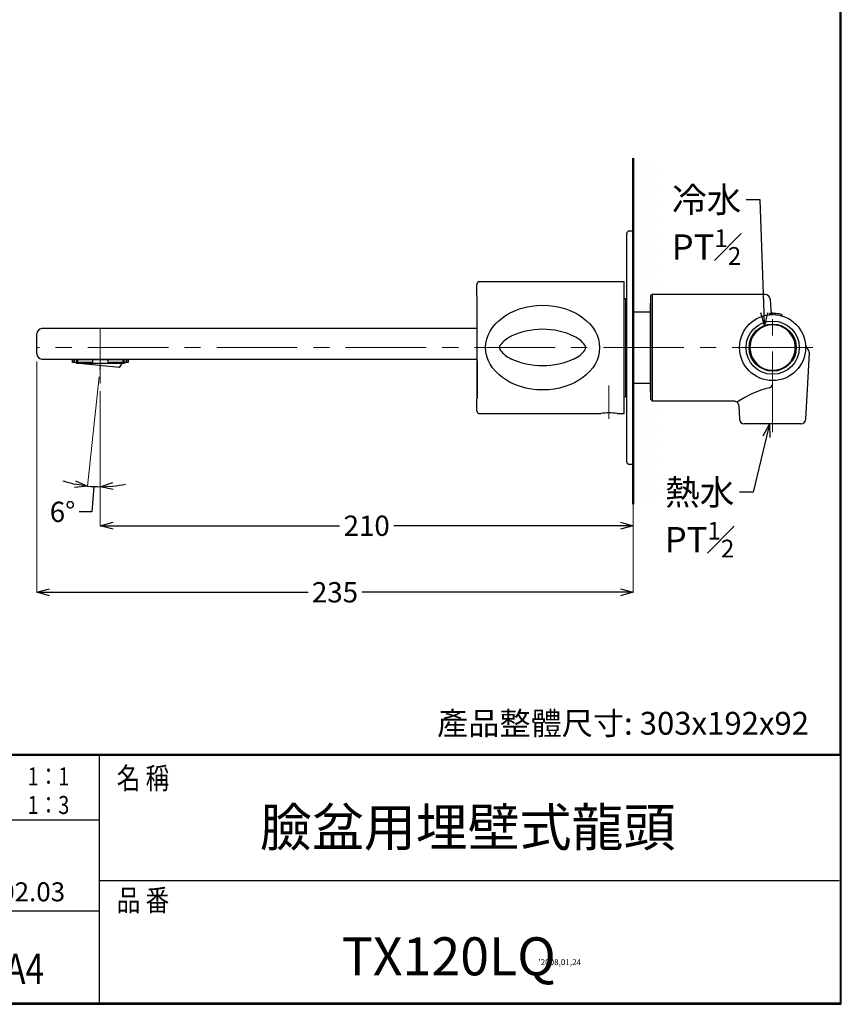
# Model space of a CAD drawing. Units: millimetres. Extents: x 2485 to 3085, y 611 to 1472.
# Drawn here: x 2762 to 3085, y 611 to 1000 of the extents above; entities that cross this region are included whole.
import ezdxf
from ezdxf import colors
from ezdxf.entities.mleader import LeaderData, LeaderLine
from ezdxf.enums import TextEntityAlignment as Align
from ezdxf.math import Vec2, Vec3

# ---------------------------------------------------------------- set-up
doc = ezdxf.new("R2010")
doc.units = ezdxf.units.MM
doc.linetypes.add('CENTER', pattern=[50.8, 31.75, -6.35, 6.35, -6.35])
for name, color, linetype, lineweight in [('中心線', 2, 'CENTER', 5), ('標註線', 7, 'Continuous', 9), ('牆壁線', 5, 'Continuous', 50)]:
    doc.layers.add(name, color=color, linetype=linetype, lineweight=lineweight)
doc.layers.add('繪圖線', color=7, linetype='Continuous')
doc.styles.add('AEH', font='simplex.shx', dxfattribs={"width": 0.8, "bigfont": 'chineset.shx'})
doc.styles.add('DAYULP', font='complex', dxfattribs={"bigfont": 'dayulp'})
doc.styles.get("Standard").update_dxf_attribs({"font": 'msjh.ttf', "height": 8})
doc.dimstyles.get("Standard").update_dxf_attribs({"dimtxt": 8, "dimasz": 5, "dimexe": 0, "dimexo": 3, "dimgap": 2, "dimtad": 0, "dimtih": 1, "dimtoh": 1, "dimdec": 1, "dimdsep": 46, "dimtxsty": 'Standard', "dimblk": 'OPEN30', "dimcen": 0.09, "dimadec": 0, "dimazin": 2, "dimtfac": 1, "dimtdec": 1, "dimtofl": 0, "dimtmove": 1, "dimatfit": 3, "dimldrblk": 'OPEN30', "dimfxl": 0, "dimtolj": 1, "dimtzin": 0, "dimlwe": 9, "dimarcsym": 0})

# ---------------------------------------------------------------- blocks, each defined once
blk = doc.blocks.new('_Open30')
at = {"color": 0, "linetype": 'ByBlock', "lineweight": -2}
for p, q in [((-1, 0.268), (0, 0)), ((0, 0), (-1, -0.268)), ((0, 0), (-1, 0))]:
    blk.add_line(p, q, dxfattribs=at)
blk = doc.blocks.new('*D51')
at = {"layer": 'Defpoints', "color": 0}
for p in [(2793.29, 856.13), (3003.25, 818.28), (3003.25, 800.07)]:
    blk.add_point(p, dxfattribs=at)
at = {"layer": '標註線', "color": 0, "lineweight": 9}
for p, q in [((2793.29, 853.13), (2793.29, 800.07)), ((3003.25, 815.28), (3003.25, 800.07))]:
    blk.add_line(p, q, dxfattribs=at)
at = {"layer": '標註線', "color": 0, "lineweight": -2}
for p, q in [((2798.29, 800.07), (2887.58, 800.07)), ((2998.25, 800.07), (2908.97, 800.07))]:
    blk.add_line(p, q, dxfattribs=at)
at = {"layer": '標註線', "color": 0, "lineweight": -2, "xscale": 5, "yscale": 5, "zscale": 5, "rotation": 180}
blk.add_blockref('_Open30', (2793.29, 800.07), dxfattribs=at)
at = {"layer": '標註線', "color": 0, "lineweight": -2, "xscale": 5, "yscale": 5, "zscale": 5}
blk.add_blockref('_Open30', (3003.25, 800.07), dxfattribs=at)
at = {"layer": '標註線', "color": 0, "insert": (2898.27, 800.07), "char_height": 8, "attachment_point": 5}
blk.add_mtext('\\A1;210', dxfattribs=at)
blk = doc.blocks.new('*D52')
at = {"layer": 'Defpoints', "color": 0}
for p in [(2793.29, 877.63), (2793.29, 863.19), (2793.13, 861.69), (2793.29, 856.13), (2791.62, 815.48)]:
    blk.add_point(p, dxfattribs=at)
at = {"layer": '標註線', "color": 0, "lineweight": 9}
for p, q in [((2792.82, 858.71), (2788.3, 815.71)), ((2793.29, 853.13), (2793.29, 815.45))]:
    blk.add_line(p, q, dxfattribs=at)
at = {"layer": '標註線', "color": 0, "lineweight": -2}
for p, q in [((2790.79, 815.51), (2790, 805.54)), ((2790, 805.54), (2785, 805.54))]:
    blk.add_line(p, q, dxfattribs=at)
for start, end in [(251.9936, 257.9968), (264, 270), (276.0032, 282.0064)]:
    blk.add_arc((2793.29, 863.19), 47.74, start, end, dxfattribs=at)
at = {"layer": '標註線', "color": 0, "lineweight": -2, "xscale": 5, "yscale": 5, "zscale": 5}
for p, rotation in [((2788.3, 815.71), 350.9984028317208), ((2793.29, 815.45), 183.001597168203)]:
    blk.add_blockref('_Open30', p, dxfattribs=dict(at, rotation=rotation))
at = {"layer": '標註線', "color": 0, "insert": (2778.41, 805.54), "char_height": 8, "attachment_point": 5}
blk.add_mtext('\\A1;6°', dxfattribs=at)
blk = doc.blocks.new('*D57')
at = {"layer": 'Defpoints', "color": 0}
for p in [(2768.29, 867.78), (3003.25, 818.28), (3003.25, 773.83)]:
    blk.add_point(p, dxfattribs=at)
at = {"layer": '標註線', "color": 0, "lineweight": 9}
for p, q in [((2768.29, 864.78), (2768.29, 773.83)), ((3003.25, 815.28), (3003.25, 773.83))]:
    blk.add_line(p, q, dxfattribs=at)
at = {"layer": '標註線', "color": 0, "lineweight": -2}
for p, q in [((2773.29, 773.83), (2875.23, 773.83)), ((2998.25, 773.83), (2896.32, 773.83))]:
    blk.add_line(p, q, dxfattribs=at)
at = {"layer": '標註線', "color": 0, "lineweight": -2, "xscale": 5, "yscale": 5, "zscale": 5, "rotation": 180}
blk.add_blockref('_Open30', (2768.29, 773.83), dxfattribs=at)
at = {"layer": '標註線', "color": 0, "lineweight": -2, "xscale": 5, "yscale": 5, "zscale": 5}
blk.add_blockref('_Open30', (3003.25, 773.83), dxfattribs=at)
at = {"layer": '標註線', "color": 0, "insert": (2885.77, 773.83), "char_height": 8, "attachment_point": 5}
blk.add_mtext('\\A1;235', dxfattribs=at)

msp = doc.modelspace()

# ---------------------------------------------------------------- hatches: boundary and pattern name
at = {"layer": '繪圖線', "lineweight": 5}
h = msp.add_hatch(dxfattribs=at)
h.set_pattern_fill('DOTS', color=256, scale=2)
h.set_pattern_definition([(0, (8.853, 0), (1.5875, 3.175), [0, -3.175])])
h.paths.add_polyline_path([(3013.25, 944.92), (3003.25, 944.92), (3003.25, 884.28), (3010.05, 884.28), (3010.05, 887.78), (3010.25, 890.78), (3010.75, 891.28), (3013.25, 891.28)])
h.paths.add_polyline_path([(3013.25, 849.28), (3010.75, 849.28), (3010.25, 849.78), (3010.25, 852.58), (3010.05, 852.78), (3010.05, 856.28), (3003.25, 856.28), (3003.25, 808.63), (3013.25, 808.63)])

# ---------------------------------------------------------------- linework, layer by layer
at = {"color": 0, "linetype": 'ByBlock'}
for p, q in [((2792.93, 612.29), (2792.93, 709.17)), ((2792.93, 684.01), (2486.22, 684.01)), ((2792.93, 648.06), (2486.22, 648.06))]:
    msp.add_line(p, q, dxfattribs=at)
at = {"linetype": 'ByBlock'}
msp.add_line((3084.41, 660.04), (2792.93, 660.04), dxfattribs=at)
at = {"lineweight": 30}
msp.add_lwpolyline([(2485.32, 611.39), (3085.31, 611.39), (3085.31, 1472.4), (2485.32, 1472.4)], close=True, dxfattribs=at)
at = {"color": 0}
msp.add_lwpolyline([(3084.86, 710.07), (3084.86, 1471.95), (2485.77, 1471.95), (2485.77, 710.07)], close=True, dxfattribs=at)
at = {"linetype": 'ByBlock'}
msp.add_lwpolyline([(2485.77, 709.62), (3084.86, 709.62), (3084.86, 611.84), (2485.77, 611.84)], close=True, dxfattribs=at)
at = {"layer": '中心線'}
for p, q in [((3058.25, 836.99), (3058.25, 887.04)), ((2793.29, 877.63), (2793.29, 856.13)), ((3074.1, 870.28), (2768.29, 870.28)), ((2993.75, 855.41), (2993.75, 842.2))]:
    msp.add_line(p, q, dxfattribs=at)
at = {"layer": '牆壁線'}
msp.add_line((3003.25, 808.63), (3003.25, 944.92), dxfattribs=at)
at = {"layer": '繪圖線'}
for p, q in [((3001.75, 916.28), (3003.25, 916.28)), ((3003.25, 824.28), (3003.25, 916.28)), ((3000.75, 825.28), (3000.75, 915.28)), ((2999.75, 896.28), (2942.72, 896.28)), ((2999.75, 844.28), (2999.75, 896.28)), ((3000.45, 889.53), (2999.75, 889.53)), ((3000.75, 889.23), (3000.45, 889.53)), ((3000.45, 851.03), (3000.45, 889.53)), ((3010.75, 891.28), (3010.25, 890.78)), ((3010.25, 870.28), (3010.25, 890.78)), ((3055.26, 891.28), (3010.75, 891.28)), ((3010.75, 891.28), (3010.75, 870.28)), ((3057.25, 889.39), (3057.48, 885.13)), ((3010.25, 887.98), (3010.05, 887.78)), ((3010.05, 870.28), (3010.05, 887.78)), ((3010.05, 884.28), (3003.25, 884.28)), ((3056.97, 883.22), (3056.97, 883.72)), ((3057, 883.22), (3057, 883.73)), ((3057.06, 883.23), (3057.06, 883.73)), ((3057.26, 883.25), (3057.26, 883.75)), ((3057.7, 883.27), (3057.7, 883.77)), ((3058.23, 883.28), (3058.23, 883.78)), ((3059.46, 883.23), (3059.46, 883.73)), ((3059.5, 883.22), (3059.5, 883.73)), ((3059.5, 883.22), (3059.5, 883.73)), ((3059.54, 883.22), (3059.54, 883.72)), ((3059.7, 883.71), (3059.7, 883.71)), ((3060.5, 883.6), (3060.5, 883.6)), ((3062, 882.73), (3062, 883.25)), ((2941.77, 877.78), (2770.29, 877.78)), ((2768.29, 867.78), (2768.29, 875.78)), ((3052.11, 876.78), (3052.11, 876.84)), ((3010.05, 852.78), (3010.05, 870.28)), ((3010.25, 849.78), (3010.25, 870.28)), ((3010.75, 870.28), (3010.75, 849.28)), ((3049.47, 871.88), (3049.42, 871.88)), ((2770.29, 865.78), (2941.77, 865.78)), ((2781.94, 865.48), (2781.94, 865.78)), ((2804.64, 865.48), (2804.64, 865.78)), ((3071.96, 853.82), (3072.72, 868.18)), ((2804.64, 865.48), (2781.94, 865.48)), ((2782.29, 865.43), (2782.29, 864.48)), ((2782.29, 864.48), (2782.29, 865.43)), ((2782.99, 864.48), (2782.29, 864.48)), ((2782.29, 864.48), (2782.29, 864.48)), ((2783.4, 864.48), (2782.99, 864.48)), ((2783.04, 865.43), (2783.04, 864.53)), ((2783.4, 864.48), (2783.53, 864.48)), ((2783.94, 864.48), (2783.53, 864.48)), ((2783.94, 865.36), (2783.94, 864.13)), ((2802.59, 864.08), (2783.99, 864.08)), ((2784.3, 865.43), (2784.3, 864.49)), ((2784.3, 865.43), (2784.31, 865.43)), ((2784.3, 864.49), (2784.31, 864.48)), ((2790.02, 864.48), (2784.31, 864.48)), ((2784.31, 864.48), (2784.31, 864.48)), ((2800.88, 862.39), (2784.79, 864.08)), ((2790.23, 864.48), (2790.02, 864.48)), ((2790.02, 864.48), (2790.02, 864.48)), ((2790.28, 864.53), (2790.28, 865.43)), ((2790.28, 864.53), (2790.28, 865.43)), ((2790.28, 865.43), (2790.28, 865.43)), ((2790.28, 864.53), (2790.28, 864.53)), ((2793.29, 863.19), (2793.13, 861.69)), ((2796.3, 865.43), (2796.3, 864.53)), ((2796.3, 865.43), (2796.3, 865.43)), ((2796.55, 864.48), (2796.35, 864.48)), ((2796.55, 864.48), (2796.55, 864.48)), ((2802.27, 864.48), (2796.55, 864.48)), ((2802.27, 864.48), (2802.28, 864.49)), ((2802.27, 864.48), (2802.27, 864.48)), ((2802.28, 864.49), (2802.28, 865.43)), ((2802.64, 864.13), (2802.64, 865.48)), ((2803.05, 864.48), (2802.64, 864.48)), ((2803.05, 864.48), (2803.17, 864.48)), ((2803.59, 864.48), (2803.17, 864.48)), ((2803.54, 864.53), (2803.54, 865.43)), ((2803.54, 865.43), (2803.59, 865.43)), ((2804.29, 864.48), (2803.59, 864.48)), ((2804.29, 864.48), (2804.29, 865.43)), ((2804.29, 865.43), (2804.29, 864.48)), ((2804.29, 865.43), (2804.29, 865.43)), ((2804.29, 864.48), (2804.29, 864.48)), ((3003.25, 856.28), (3010.05, 856.28)), ((2999.75, 851.03), (3000.45, 851.03)), ((3000.75, 851.33), (3000.45, 851.03)), ((3010.05, 852.78), (3010.25, 852.58)), ((3071.35, 842.18), (3071.96, 853.82)), ((3010.25, 849.78), (3010.75, 849.28)), ((3010.75, 849.28), (3042.89, 849.28)), ((3044.88, 847.39), (3045.16, 842.18)), ((2942.72, 844.28), (2990.5, 844.28)), ((2997, 844.28), (2999.75, 844.28)), ((3069.36, 840.28), (3047.15, 840.28)), ((3001.75, 824.28), (3003.25, 824.28))]:
    msp.add_line(p, q, dxfattribs=at)
for radius in [13, 10.48, 9.28]:
    msp.add_circle((3058.25, 870.28), radius, dxfattribs=at)
for centre, radius, start, end in [((3001.75, 915.28), 1, 90, 180), ((-1114.26, 870.28), 4056.05, 359.64828, 0.35154), ((3055.26, 889.28), 2, 3, 89.9091), ((3059.47, 885.23), 2, 183, 226.5221), ((3058.25, 870.28), 13.5, 93.539, 95.3128), ((3058.25, 870.28), 13.5, 73.8724, 84.4741), ((2770.29, 875.78), 2, 90, 180), ((3058.25, 870.28), 8.98, 13.7281, 169.7388), ((2960.53, 863.71), 12.24, 116.1725, 141.6466), ((2974.66, 863.71), 12.24, 38.3534, 63.8275), ((2952.17, 870.28), 1.6, 140.5484, 219.4516), ((2983.02, 870.28), 1.6, 320.5484, 39.4516), ((3058.25, 870.28), 8.93, 169.6747, 13.5388), ((3073.36, 871.49), 2.15, 184.4498, 229.5193), ((3070.72, 868.28), 2, 357, 51.5971), ((2770.29, 867.78), 2, 180, 270), ((2960.53, 876.86), 12.24, 218.3534, 243.8275), ((2974.66, 876.86), 12.24, 296.1725, 321.6466), ((2782.99, 864.53), 0.05, 270, 0), ((2783.99, 864.13), 0.05, 180, 270), ((2790.23, 864.53), 0.05, 270, 0), ((2790.23, 864.53), 0.0489, 271.3081, 1.2509), ((2796.35, 864.53), 0.05, 180, 270), ((2792.55, 867.92), 10, 326.414, 337.4183), ((2802.33, 865.43), 0.05, 90, 180), ((2802.59, 864.13), 0.05, 270, 0), ((2803.59, 864.53), 0.05, 180, 270), ((2804.34, 865.43), 0.05, 90, 180), ((2804.34, 865.43), 0.05, 90.0024, 180.0024), ((3066.28, 816.72), 38.86, 103.8669, 124.5194), ((3056.43, 856.21), 1.85, 286.9527, 350.4151), ((2993.75, 826.83), 17.75, 79.4522, 100.5478), ((3047.15, 842.28), 2, 183, 270), ((3069.36, 842.28), 2, 270, 357), ((3001.75, 825.28), 1, 180, 270)]:
    msp.add_arc(centre, radius, start, end, dxfattribs=at)
msp.add_ellipse((2967.6, 870.28), major_axis=(-22.45, 0), ratio=0.743658, dxfattribs=at)
msp.add_ellipse((2967.6, 860.81), major_axis=(-22.45, 0), ratio=0.743658, start_param=4.123696, end_param=5.310766, dxfattribs=at)
at = {"layer": '繪圖線', "extrusion": (0, 0, -1)}
msp.add_ellipse((2967.6, 879.76), major_axis=(-22.45, 0), ratio=0.743658, start_param=4.123696, end_param=5.301081, dxfattribs=at)
at = {"layer": '繪圖線'}
for points, knots in [([(2942.72, 896.27), (2942.67, 896.27), (2942.5, 896.28), (2942.25, 896.18), (2942.03, 896.02), (2941.88, 895.84), (2941.79, 895.67), (2941.74, 895.52), (2941.73, 895.41), (2941.72, 895.34), (2941.72, 895.31), (2941.72, 895.3), (2941.72, 895.29), (2941.72, 895.29), (2941.72, 895.28), (2941.72, 895.27), (2941.72, 895.26), (2941.72, 895.19), (2941.72, 895.17)], [0, 0, 0, 0, 0.049908, 0.15547, 0.240516, 0.312273, 0.372311, 0.420426, 0.455767, 0.477449, 0.483252, 0.487144, 0.491465, 0.498601, 0.515009, 0.5764, 0.869992, 1, 1, 1, 1]), ([(3057.03, 883.73), (3057.02, 883.73), (3056.97, 883.72), (3056.97, 883.72), (3056.97, 883.72)], [0, 0, 0, 0, 0.167426, 1, 1, 1, 1]), ([(3057.26, 883.75), (3057.23, 883.75), (3057.21, 883.74), (3057.17, 883.74), (3057.15, 883.74), (3057.1, 883.73), (3057.08, 883.73), (3057.06, 883.73)], [0, 0, 0, 0, 0.25, 0.25, 0.5, 0.5, 1, 1, 1, 1]), ([(3057.7, 883.77), (3057.62, 883.77), (3057.54, 883.77), (3057.39, 883.76), (3057.32, 883.75), (3057.26, 883.75)], [0, 0, 0, 0, 0.5, 0.5, 1, 1, 1, 1]), ([(3058.23, 883.78), (3058.14, 883.78), (3058.05, 883.78), (3057.92, 883.78), (3057.87, 883.78), (3057.78, 883.78), (3057.74, 883.77), (3057.7, 883.77)], [0, 0, 0, 0, 0.5, 0.5, 0.75, 0.75, 1, 1, 1, 1]), ([(3059.46, 883.73), (3059.45, 883.73), (3059.44, 883.73), (3059.41, 883.73), (3059.4, 883.74), (3059.35, 883.74), (3059.31, 883.74), (3059.19, 883.75), (3059.08, 883.76), (3058.85, 883.77), (3058.73, 883.78), (3058.48, 883.78), (3058.36, 883.78), (3058.23, 883.78)], [0, 0, 0, 0, 0.0625, 0.0625, 0.125, 0.125, 0.25, 0.25, 0.5, 0.5, 0.75, 0.75, 1, 1, 1, 1]), ([(2790.01, 865.48), (2789.98, 865.48), (2789.89, 865.48), (2789.81, 865.48), (2789.76, 865.48)], [0, 0, 0, 0, 0.375027, 1, 1, 1, 1]), ([(2796.26, 865.48), (2796.26, 865.48), (2796.27, 865.48), (2796.29, 865.47), (2796.3, 865.45), (2796.3, 865.44), (2796.3, 865.43)], [0, 0, 0, 0, 0.278117, 0.527016, 0.7593935, 1, 1, 1, 1]), ([(2941.77, 865.09), (2941.77, 864.36), (2941.77, 862.77), (2941.77, 860.39), (2941.76, 858.19), (2941.76, 856.87), (2941.76, 856.32)], [0, 0, 0, 0, 0.239798, 0.520708, 0.79939, 1, 1, 1, 1]), ([(2941.76, 856.32), (2941.75, 856.11), (2941.75, 855.17), (2941.75, 853.94), (2941.75, 852.99), (2941.74, 852.67)], [0, 0, 0, 0, 0.160947, 0.722214, 1, 1, 1, 1]), ([(2941.74, 852.67), (2941.74, 852.37), (2941.74, 851.55), (2941.74, 850.85), (2941.74, 850.41)], [0, 0, 0, 0, 0.380701, 1, 1, 1, 1]), ([(3042.89, 849.28), (3043.08, 849.27), (3043.46, 849.24), (3044, 848.98), (3044.48, 848.55), (3044.8, 847.99), (3044.86, 847.57), (3044.88, 847.39)], [0, 0, 0, 0, 0.186653, 0.376387, 0.586568, 0.820378, 1, 1, 1, 1]), ([(2941.72, 845.38), (2941.72, 845.37), (2941.72, 845.31), (2941.72, 845.27), (2941.72, 845.3), (2941.72, 845.26), (2941.72, 845.24), (2941.72, 845.2), (2941.74, 845.08), (2941.79, 844.87), (2941.95, 844.62), (2942.2, 844.41), (2942.48, 844.29), (2942.66, 844.3), (2942.72, 844.3)], [0, 0, 0, 0, 0.0976398, 0.4088961, 0.4881732, 0.496122, 0.5018945, 0.5148979, 0.5385493, 0.6226666, 0.7168212, 0.827069, 0.9415479, 1, 1, 1, 1])]:
    msp.add_open_spline(points, degree=3, knots=knots, dxfattribs=at)
for points in [[(3057.06, 883.73), (3057.01, 883.73), (3057.01, 883.73), (3057, 883.73)], [(3059.5, 883.73), (3059.5, 883.73), (3059.5, 883.73), (3059.46, 883.73)], [(3066.93, 872.37), (3066.95, 872.39), (3066.96, 872.4), (3066.98, 872.42)]]:
    msp.add_open_spline(points, degree=3, dxfattribs=at)

# ---------------------------------------------------------------- texts
at = {"style": 'AEH', "width": 0.8}
for s, p in [('1：1', (2764.67, 697.68)), ('1：3', (2764.67, 686.41))]:
    msp.add_text(s, height=7.116, dxfattribs=at).set_placement(p)
for s, height, p in [('名 稱', 8.522, (2810.09, 696.27)), ('品 番', 8.522, (2810.09, 648.15)), ('A4', 12, (2763.47, 619.41))]:
    msp.add_text(s, height=height, dxfattribs=at).set_placement(p, align=Align.CENTER)
at = {"color": 0, "linetype": 'Continuous', "style": 'DAYULP'}
msp.add_text("'2008,01,24", height=2.337, dxfattribs=at).set_placement((2965.94, 626.83))
at = {"color": 0, "attachment_point": 1}
for s, insert, char_height, width in [('產品整體尺寸: 303x192x92', (2926.02, 726.68), 9, 1382.2089), ('2012.02.03', (2728.29, 659.48), 7.5, 86.6431)]:
    msp.add_mtext(s, dxfattribs=dict(at, insert=insert, char_height=char_height, width=width))
at = {"char_height": 15, "attachment_point": 1}
for s, insert, width in [('臉盆用埋壁式龍頭', (2856.22, 688.7), 316.5681), ('TX120LQ', (2888.43, 637.8), 95.5267)]:
    msp.add_mtext(s, dxfattribs=dict(at, insert=insert, width=width))

# ---------------------------------------------------------------- dimensions: what is measured, and where the dimension line sits
at = {"layer": '標註線'}
dim = msp.add_angular_dim_2l(base=(2791.62, 815.48), line1=((2793.29, 877.63), (2793.29, 856.13)), line2=((2793.29, 863.19), (2793.13, 861.69)), dimstyle='Standard', dxfattribs=at)
dim.commit()
dim.dimension.update_dxf_attribs({"geometry": '*D52', "text_midpoint": (2778.41, 805.54)})
for base, p1, picture, middle in [((3003.25, 773.83), (2768.29, 867.78), '*D57', (2885.77, 773.83)), ((3003.25, 800.07), (2793.29, 856.13), '*D51', (2898.27, 800.07))]:
    dim = msp.add_linear_dim(base=base, p1=p1, p2=(3003.25, 818.28), dimstyle='Standard', dxfattribs=at)
    dim.commit()
    dim.dimension.update_dxf_attribs({"geometry": picture, "text_midpoint": middle})

# ---------------------------------------------------------------- leaders
ml = msp.add_multileader_mtext('Standard', dxfattribs=at)
ml.set_content('\\A1;冷水\\PPT{\\H0.7x;\\S1#2;}', color=256)
ml.set_leader_properties()
ml.set_arrow_properties(name='OPEN30')
ml.build(insert=Vec2(0, 0))
ml.multileader.update_dxf_attribs({"dogleg_length": 0.36, "arrow_head_size": 5})
ctx = ml.context
ctx.base_point, ctx.char_height, ctx.arrow_head_size, ctx.plane_origin = Vec3(3019.03, 928.59), 10, 5, Vec3(3059.78, 901.79)
ctx.text_align_type = 2
notes = []
notes.append((ctx, [(0, (1, 1, 0), (3048.24, 928.59), (-1, 0), 0.36, [(0, [(3055.05, 878.99), (3053.33, 928.59)], 0, [])])]))
ctx.mtext.insert, ctx.mtext.alignment, ctx.mtext.flow_direction = Vec3(3045.88, 933.59), 3, 5
ml = msp.add_multileader_mtext('Standard', dxfattribs=at)
ml.set_content('\\A1;熱水\\PPT{\\H0.7x;\\S1#2;}', color=256)
ml.set_leader_properties()
ml.set_arrow_properties(name='OPEN30')
ml.build(insert=Vec2(0, 0))
ml.multileader.update_dxf_attribs({"dogleg_length": 0.36, "arrow_head_size": 5})
ctx = ml.context
ctx.base_point, ctx.char_height, ctx.arrow_head_size, ctx.plane_origin = Vec3(3016.28, 813.24), 10, 5, Vec3(3057.04, 840.05)
ctx.text_align_type = 2
notes.append((ctx, [(0, (1, 1, 0), (3045.51, 813.24), (-1, 0), 0.36, [(0, [(3057.04, 840.05), (3050.6, 813.24)], 0, [])])]))
ctx.mtext.insert, ctx.mtext.alignment, ctx.mtext.flow_direction = Vec3(3043.15, 818.24), 3, 5
for ctx, leaders in notes:
    for number, flags, end, landing, length, lines in leaders:
        leader = LeaderData()
        leader.index, (leader.has_last_leader_line, leader.has_dogleg_vector, leader.attachment_direction) = number, flags
        leader.last_leader_point, leader.dogleg_vector, leader.dogleg_length = Vec3(end), Vec3(landing), length
        for number, points, colour, breaks in lines:
            line = LeaderLine()
            line.index, line.vertices, line.color, line.breaks = number, Vec3.list(points), colors.encode_raw_color(colour), breaks
            leader.lines.append(line)
        ctx.leaders.append(leader)

doc.saveas('drawing.dxf')
